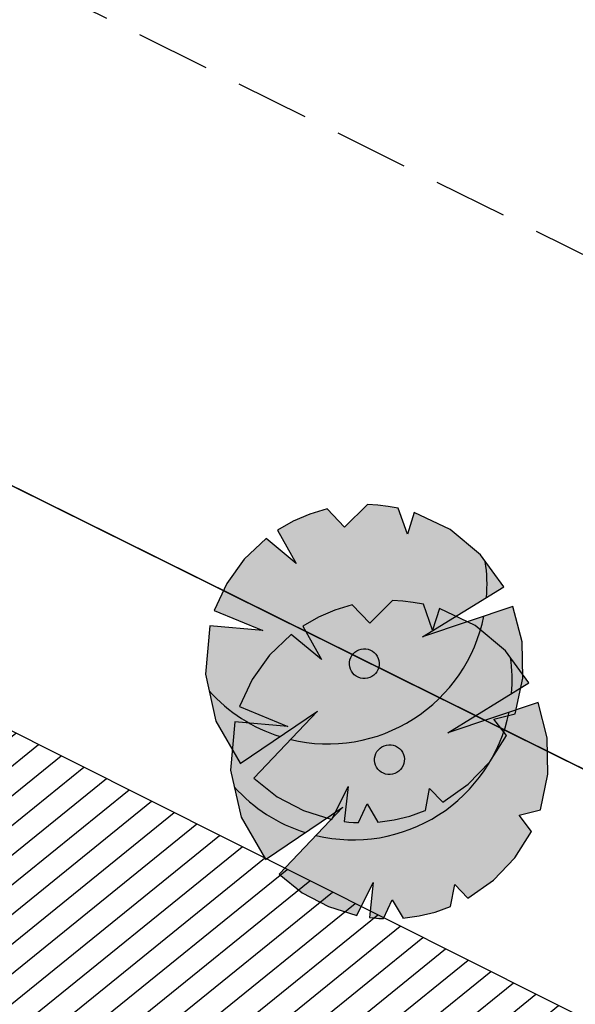
# Model space of a CAD drawing. Units: millimetres. Extents: x -12953 to 7400, y -2361 to 3392.
# Drawn here: x 4129 to 4145, y 1579 to 1605 of the extents above; entities that cross this region are included whole.
import ezdxf

# ---------------------------------------------------------------- set-up
doc = ezdxf.new("R2010")
doc.units = ezdxf.units.MM
doc.linetypes.add('DASHED', pattern=[0.75, 0.5, -0.25])
for name, color, linetype in [('_Geral_PoligonoTerreno', 1, 'Continuous'), ('A-PAG', 9, 'Continuous'), ('a_alinhamento', 4, 'Continuous'), ('Arv-EspInt', 193, 'Continuous'), ('POL-TITULO', 1, 'Continuous'), ('Vg-AreaAlagada', 141, 'Continuous')]:
    doc.layers.add(name, color=color, linetype=linetype)

msp = doc.modelspace()

# ---------------------------------------------------------------- hatches: boundary and pattern name
at = {"layer": 'Arv-EspInt'}
h = msp.add_hatch(color=191, dxfattribs=at)
edge = h.paths.add_edge_path()
edge.add_line((4139.476808696644, 1592.190369170625), (4139.197282149177, 1592.223315596346))
edge.add_line((4139.197282149177, 1592.223315596346), (4138.915576674763, 1592.237812146149))
edge.add_line((4138.915576674763, 1592.237812146149), (4138.296524167135, 1591.622277492682))
edge.add_line((4138.296524167135, 1591.622277492681), (4137.82403244991, 1592.119366891673))
edge.add_line((4137.82403244991, 1592.119366891673), (4137.355042236764, 1591.978373257036))
edge.add_line((4137.355042236764, 1591.978373257036), (4136.905651589749, 1591.785120973064))
edge.add_line((4136.905651589749, 1591.785120973064), (4136.480359155561, 1591.541583943319))
edge.add_line((4136.480359155561, 1591.541583943319), (4136.987620218442, 1590.637856912227))
edge.add_line((4136.987620218442, 1590.637856912227), (4136.169477668796, 1591.319108115927))
edge.add_line((4136.169477668796, 1591.319108115927), (4135.578865834784, 1590.758908215229))
edge.add_line((4135.578865834784, 1590.758908215229), (4135.105984306664, 1590.100536240478))
edge.add_line((4135.105984306664, 1590.100536240478), (4134.76371891196, 1589.361898531165))
edge.add_line((4134.76371891196, 1589.361898531165), (4136.07674740686, 1588.821564406719))
edge.add_line((4136.07674740686, 1588.821564406719), (4134.640710671589, 1588.947933279266))
edge.add_line((4134.640710671589, 1588.947933279266), (4134.525979443531, 1587.635462934506))
edge.add_line((4134.525979443531, 1587.635462934506), (4134.625652826082, 1587.186332006765))
edge.add_ellipse((4137.843225440047, 1590.062862499468), major_axis=(3.051819228065697, 3.051819228065696), ratio=0.99999999999983, start_angle=176.7969177365233, end_angle=207.5217608660005)
edge.add_line((4136.546965430086, 1585.946199872028), (4137.565428256182, 1586.633686412085))
edge.add_line((4137.565428256182, 1586.633686412085), (4136.837758634394, 1585.865692298079))
edge.add_ellipse((4137.843225438884, 1590.062862500424), major_axis=(3.051819228130702, 3.051819228130702), ratio=0.9999999999999967, start_angle=211.5282003272728, end_angle=303.5999132387213)
edge.add_line((4142.074000175678, 1589.209782006636), (4140.413378720285, 1588.653282867187))
edge.add_line((4140.413378720285, 1588.653282867188), (4142.145608893966, 1589.721251897078))
edge.add_ellipse((4137.843225440221, 1590.06286250441), major_axis=(-3.051819227128534, 3.051819227128534), ratio=0.9999999999996994, start_angle=220.460221203829, end_angle=233.4018377652561)
edge.add_line((4142.11282955901, 1590.693482722069), (4141.979062308943, 1590.87754540789))
edge.add_line((4141.979062308943, 1590.87754540789), (4141.158254436425, 1591.559103634184))
edge.add_line((4141.158254436425, 1591.559103634184), (4140.187298418344, 1592.020609808366))
edge.add_line((4140.187298418344, 1592.020609808366), (4140.003455318903, 1591.438119645017))
edge.add_line((4140.003455318903, 1591.438119645017), (4139.753651205922, 1592.139186048398))
edge.add_line((4139.753651205922, 1592.139186048398), (4139.476808696644, 1592.190369170625))
edge = h.paths.add_edge_path(flags=16)
edge.add_ellipse((4138.832753123885, 1587.923695124333), major_axis=(-0.2858743237743354, 0.2858743237743354), ratio=0.999999999899685, start_angle=174.0048563077673, end_angle=534.0048563077675)
h = msp.add_hatch(color=256, dxfattribs=at)
edge = h.paths.add_edge_path()
edge.add_line((4141.651484192508, 1584.655109026468), (4142.231651718755, 1585.263737130298))
edge.add_line((4142.231651718755, 1585.263737130298), (4142.685022558761, 1585.97840926333))
edge.add_line((4142.685022558761, 1585.978409263329), (4142.347574956578, 1586.417127713536))
edge.add_line((4142.347574956578, 1586.417127713536), (4142.926464191793, 1586.558195815475))
edge.add_line((4142.926464191793, 1586.558195815475), (4143.130466259813, 1587.528384775066))
edge.add_line((4143.130466259813, 1587.528384775066), (4143.108084727514, 1588.513244195372))
edge.add_line((4143.108084727514, 1588.513244195372), (4142.860176208296, 1589.473241377693))
edge.add_line((4142.860176208296, 1589.473241377693), (4142.074000176141, 1589.209782006587))
edge.add_ellipse((4137.843225439157, 1590.06286249992), major_axis=(3.051819228199149, 3.051819228199149), ratio=0.9999999999998322, start_angle=211.5282003168692, end_angle=303.59991324513277, ccw=False)
edge.add_line((4136.837758633883, 1585.865692297665), (4135.840730401796, 1584.813412812928))
edge.add_line((4135.840730401796, 1584.813412812928), (4136.469775188862, 1584.311560717752))
edge.add_line((4136.469775188862, 1584.311560717752), (4137.179435739326, 1583.936489512765))
edge.add_line((4137.179435739326, 1583.936489512765), (4137.951297131369, 1583.698523117317))
edge.add_line((4137.951297131369, 1583.698523117317), (4138.394305001068, 1584.59248721663))
edge.add_line((4138.394305001068, 1584.59248721663), (4138.290572052952, 1583.641931596783))
edge.add_line((4138.290572052952, 1583.641931596783), (4138.415816603353, 1583.627854023897))
edge.add_line((4138.415816603353, 1583.627854023897), (4138.543024119939, 1583.617349837459))
edge.add_line((4138.543024119939, 1583.617349837459), (4138.67207237498, 1583.610576138497))
edge.add_line((4138.67207237498, 1583.610576138497), (4138.907106192055, 1584.124231210836))
edge.add_line((4138.907106192055, 1584.124231210836), (4139.200849355944, 1583.623630244958))
edge.add_line((4139.200849355944, 1583.623630244958), (4139.638733200786, 1583.68358293295))
edge.add_line((4139.638733200786, 1583.68358293295), (4140.068826364846, 1583.788484468528))
edge.add_line((4140.068826364846, 1583.788484468527), (4140.487943390295, 1583.937823079383))
edge.add_line((4140.487943390295, 1583.937823079383), (4140.603980059843, 1584.540826446019))
edge.add_line((4140.603980059843, 1584.540826446018), (4140.961799436914, 1584.169765791068))
edge.add_line((4140.961799436914, 1584.169765791068), (4141.651484192508, 1584.655109026469))
edge = h.paths.add_edge_path()
edge.add_line((4142.61091236931, 1590.008124684757), (4142.112829558644, 1590.693482723043))
edge.add_ellipse((4137.843225434975, 1590.06286249825), major_axis=(3.051819231280076, 3.051819231280076), ratio=0.9999999999995265, start_angle=310.46022127190685, end_angle=323.40183784946737, ccw=False)
edge.add_line((4142.145608894977, 1589.721251895567), (4142.61091236931, 1590.008124684757))
edge = h.paths.add_edge_path()
edge.add_line((4135.469295046742, 1585.218746827186), (4136.546965429989, 1585.946199871102))
edge.add_ellipse((4137.843225440492, 1590.062862499382), major_axis=(3.051819228747548, 3.051819228747548), ratio=0.9999999999994221, start_angle=176.7969177400431, end_angle=207.521760862497, ccw=False)
edge.add_line((4134.625652825985, 1587.186332005839), (4134.808579073139, 1586.362061445284))
edge.add_line((4134.808579073139, 1586.362061445284), (4135.469295046742, 1585.218746827186))
h = msp.add_hatch(color=191, dxfattribs=at)
edge = h.paths.add_edge_path()
edge.add_line((4140.158202980511, 1589.587003864325), (4139.878676433044, 1589.619950290046))
edge.add_line((4139.878676433044, 1589.619950290046), (4139.59697095863, 1589.634446839849))
edge.add_line((4139.59697095863, 1589.634446839849), (4138.977918451002, 1589.018912186382))
edge.add_line((4138.977918451002, 1589.018912186381), (4138.505426733777, 1589.516001585373))
edge.add_line((4138.505426733777, 1589.516001585373), (4138.036436520631, 1589.375007950736))
edge.add_line((4138.036436520631, 1589.375007950736), (4137.587045873616, 1589.181755666764))
edge.add_line((4137.587045873616, 1589.181755666764), (4137.161753439428, 1588.938218637019))
edge.add_line((4137.161753439428, 1588.938218637019), (4137.669014502309, 1588.034491605927))
edge.add_line((4137.669014502309, 1588.034491605927), (4136.850871952664, 1588.715742809627))
edge.add_line((4136.850871952664, 1588.715742809627), (4136.260260118651, 1588.155542908929))
edge.add_line((4136.260260118651, 1588.155542908929), (4135.787378590531, 1587.497170934178))
edge.add_line((4135.787378590531, 1587.497170934178), (4135.445113195828, 1586.758533224865))
edge.add_line((4135.445113195828, 1586.758533224865), (4136.758141690727, 1586.218199100419))
edge.add_line((4136.758141690727, 1586.218199100419), (4135.322104955456, 1586.344567972966))
edge.add_line((4135.322104955456, 1586.344567972966), (4135.207373727398, 1585.032097628206))
edge.add_line((4135.207373727398, 1585.032097628206), (4135.307047109949, 1584.582966700465))
edge.add_ellipse((4138.524619723914, 1587.459497193168), major_axis=(3.051819228065697, 3.051819228065696), ratio=0.99999999999983, start_angle=176.7969177365233, end_angle=207.5217608660005)
edge.add_line((4137.228359713953, 1583.342834565728), (4138.246822540049, 1584.030321105785))
edge.add_line((4138.246822540049, 1584.030321105785), (4137.519152918261, 1583.262326991779))
edge.add_ellipse((4138.524619722751, 1587.459497194124), major_axis=(3.051819228130702, 3.051819228130702), ratio=0.9999999999999967, start_angle=211.5282003272728, end_angle=303.5999132387213)
edge.add_line((4142.755394459545, 1586.606416700336), (4141.094773004152, 1586.049917560887))
edge.add_line((4141.094773004152, 1586.049917560888), (4142.827003177833, 1587.117886590778))
edge.add_ellipse((4138.524619724089, 1587.45949719811), major_axis=(-3.051819227128534, 3.051819227128534), ratio=0.9999999999996994, start_angle=220.460221203829, end_angle=233.4018377652561)
edge.add_line((4142.794223842877, 1588.090117415769), (4142.66045659281, 1588.27418010159))
edge.add_line((4142.66045659281, 1588.27418010159), (4141.839648720292, 1588.955738327884))
edge.add_line((4141.839648720292, 1588.955738327884), (4140.868692702211, 1589.417244502066))
edge.add_line((4140.868692702211, 1589.417244502066), (4140.68484960277, 1588.834754338717))
edge.add_line((4140.68484960277, 1588.834754338717), (4140.435045489789, 1589.535820742098))
edge.add_line((4140.435045489789, 1589.535820742098), (4140.158202980511, 1589.587003864325))
edge = h.paths.add_edge_path(flags=16)
edge.add_ellipse((4139.514147407752, 1585.320329818033), major_axis=(-0.2858743237743354, 0.2858743237743354), ratio=0.9999999998996856, start_angle=174.0048563077673, end_angle=534.0048563077675)
h = msp.add_hatch(color=256, dxfattribs=at)
edge = h.paths.add_edge_path()
edge.add_line((4142.332878476375, 1582.051743720168), (4142.913046002622, 1582.660371823998))
edge.add_line((4142.913046002622, 1582.660371823998), (4143.366416842628, 1583.37504395703))
edge.add_line((4143.366416842628, 1583.375043957029), (4143.028969240445, 1583.813762407236))
edge.add_line((4143.028969240445, 1583.813762407236), (4143.607858475661, 1583.954830509175))
edge.add_line((4143.607858475661, 1583.954830509175), (4143.81186054368, 1584.925019468766))
edge.add_line((4143.81186054368, 1584.925019468766), (4143.789479011381, 1585.909878889072))
edge.add_line((4143.789479011381, 1585.909878889072), (4143.541570492163, 1586.869876071393))
edge.add_line((4143.541570492163, 1586.869876071393), (4142.755394460009, 1586.606416700287))
edge.add_ellipse((4138.524619723024, 1587.45949719362), major_axis=(3.051819228199149, 3.051819228199149), ratio=0.9999999999998322, start_angle=211.5282003168692, end_angle=303.59991324513277, ccw=False)
edge.add_line((4137.51915291775, 1583.262326991365), (4136.522124685663, 1582.210047506628))
edge.add_line((4136.522124685663, 1582.210047506628), (4137.151169472729, 1581.708195411452))
edge.add_line((4137.151169472729, 1581.708195411452), (4137.860830023193, 1581.333124206465))
edge.add_line((4137.860830023193, 1581.333124206465), (4138.632691415236, 1581.095157811017))
edge.add_line((4138.632691415236, 1581.095157811017), (4139.075699284936, 1581.98912191033))
edge.add_line((4139.075699284936, 1581.98912191033), (4138.97196633682, 1581.038566290483))
edge.add_line((4138.97196633682, 1581.038566290483), (4139.09721088722, 1581.024488717597))
edge.add_line((4139.09721088722, 1581.024488717597), (4139.224418403806, 1581.013984531159))
edge.add_line((4139.224418403806, 1581.013984531159), (4139.353466658848, 1581.007210832197))
edge.add_line((4139.353466658848, 1581.007210832197), (4139.588500475922, 1581.520865904536))
edge.add_line((4139.588500475922, 1581.520865904536), (4139.882243639811, 1581.020264938658))
edge.add_line((4139.882243639811, 1581.020264938658), (4140.320127484653, 1581.08021762665))
edge.add_line((4140.320127484653, 1581.08021762665), (4140.750220648713, 1581.185119162228))
edge.add_line((4140.750220648713, 1581.185119162227), (4141.169337674162, 1581.334457773083))
edge.add_line((4141.169337674162, 1581.334457773083), (4141.28537434371, 1581.937461139718))
edge.add_line((4141.28537434371, 1581.937461139718), (4141.643193720781, 1581.566400484768))
edge.add_line((4141.643193720781, 1581.566400484768), (4142.332878476375, 1582.051743720169))
edge = h.paths.add_edge_path()
edge.add_line((4143.292306653177, 1587.404759378457), (4142.794223842511, 1588.090117416743))
edge.add_ellipse((4138.524619718842, 1587.45949719195), major_axis=(3.051819231280076, 3.051819231280076), ratio=0.9999999999995265, start_angle=310.46022127190685, end_angle=323.40183784946737, ccw=False)
edge.add_line((4142.827003178844, 1587.117886589267), (4143.292306653177, 1587.404759378457))
edge = h.paths.add_edge_path()
edge.add_line((4136.15068933061, 1582.615381520886), (4137.228359713856, 1583.342834564802))
edge.add_ellipse((4138.524619724359, 1587.459497193082), major_axis=(3.051819228747548, 3.051819228747548), ratio=0.9999999999994221, start_angle=176.7969177400431, end_angle=207.521760862497, ccw=False)
edge.add_line((4135.307047109852, 1584.582966699539), (4135.489973357006, 1583.758696138984))
edge.add_line((4135.489973357006, 1583.758696138984), (4136.15068933061, 1582.615381520886))
at = {"layer": 'Vg-AreaAlagada', "lineweight": -3}
h = msp.add_hatch(dxfattribs=at)
h.set_pattern_fill('ANSI31', color=256, scale=5, angle=-5.995143692059271, style=0)
h.set_pattern_definition([(39.00485630794073, (-350912.1189214334, -1650882.845429797), (-0.3933664116026335, 0.485682886483421), [])])
edge = h.paths.add_edge_path()
edge.add_line((4256.981976774488, 1522.368669058729), (4219.127124856106, 1541.009562620727))
edge.add_line((4219.127124855961, 1541.009562620495), (4169.514039373778, 1565.884635871343))
edge.add_line((4169.514039373807, 1565.884635871343), (4111.584052529764, 1594.978455182232))
edge.add_line((4111.584052529735, 1594.978455182465), (4072.614723345407, 1613.167436601661))
edge.add_line((4072.614723345348, 1613.167436601661), (4043.791437121599, 1630.942073347347))
edge.add_line((4043.791437121773, 1630.94207334758), (4022.633098619142, 1647.168552399214))
edge.add_line((4022.633098619142, 1647.168552399214), (4004.72734975308, 1660.755958499687))
edge.add_line((4004.727349752876, 1660.755958499454), (3998.125708696457, 1665.888272716731))
edge.add_arc((3997.16670864759, 1663.0326002788), 3.012398739711952, 71.43677242101357, 204.0919352893862)
edge.add_arc((4051.567204339746, 1715.830982980851), 78.64609714185872, 223.3912759325881, 233.4873494740317)
edge.add_arc((3917.590965268751, 1534.85606861843), 146.5239547390303, 46.3941703076855, 53.48734947455313, ccw=False)
edge.add_arc((4013.369609368583, 1635.413063882219), 7.652582735885225, -13.862316647329806, 46.39417030730709, ccw=False)
edge.add_arc((4008.446611241521, 1636.627947159179), 12.72326828480393, 295.9071518157782, 346.1376833537395, ccw=False)
edge.add_arc((3999.892832762063, 1654.238164041724), 32.30098176005654, 273.21362630962653, 295.90715181454834, ccw=False)
edge.add_arc((4001.34473025097, 1628.379417971775), 6.401507737583052, 238.2100005526312, 273.2136263099496, ccw=False)
edge.add_arc((3996.385611421861, 1620.378060069002), 3.012024428864796, 58.21000055378056, 146.6188387078729)
edge.add_arc((3997.163950702841, 1619.865206977187), 3.944135114266829, 146.6188387068518, 200.6751269170654)
edge.add_arc((3997.42054339332, 1622.030234610729), 5.313466365432684, 222.0315730433735, 276.0901650203958)
edge.add_arc((3996.955090660103, 1653.225842614027), 36.49360114284521, 271.6160444762597, 282.5265930249249)
edge.add_arc((4001.780113743236, 1631.509274840655), 14.2474742080763, 282.5265930209986, 296.3148854248031)
edge.add_arc((4008.785570003408, 1616.385424861984), 2.451770178155562, 54.907778424587775, 106.3331768770768, ccw=False)
edge.add_arc((3872.133861453356, 1328.813377243534), 320.8058711094417, 62.35303734325743, 64.50974902821952, ccw=False)
edge.add_arc((4026.300227202791, 1623.800247571731), 12.04122221196222, 243.8581573447784, 266.2449477248272)
edge.add_arc((4023.173791308156, 1590.495324122088), 21.41752855375224, 62.17898507692479, 83.73335917310902, ccw=False)
edge.add_line((4033.169588659624, 1609.43719743618), (4043.928335950066, 1602.172092040369))
edge.add_line((4043.928335950095, 1602.172092040602), (4052.259935667763, 1596.010120161643))
edge.add_line((4052.259935667822, 1596.010120161643), (4064.085066843483, 1585.962788089711))
edge.add_arc((4063.136403156062, 1584.846265567301), 1.465122975999346, -62.092753884602814, 49.64679979465478, ccw=False)
edge.add_arc((4029.135605414481, 1603.048391434664), 39.79049533639592, 317.015231059134, 330.6602083785204, ccw=False)
edge.add_arc((4064.837129672141, 1571.957608118953), 7.69194099285654, 149.0015191004484, 256.4404121831215)
edge.add_arc((3993.861289970893, 1130.576998636194), 439.382175471188, 78.79272548870779, 80.94218127159547, ccw=False)
edge.add_arc((4042.760431171827, 1413.896572077248), 152.127113730938, 71.13618759171402, 76.11804308415151, ccw=False)
edge.add_arc((4089.936711363578, 1553.089630619457), 5.16977308484516, 7.353116511283588, 67.12710012318678, ccw=False)
edge.add_arc((4077.984766379082, 1547.005597055025), 18.36309899418653, -18.910676300349223, 21.552270394726804, ccw=False)
edge.add_arc((4084.024186405087, 1545.90119826358), 12.32555575688445, 266.925855802252, 336.8434218493992, ccw=False)
edge.add_arc((4086.870176441585, 1563.323116921654), 29.93586909695628, 231.3656819754623, 263.27235001906627, ccw=False)
edge.add_arc((4039.008571025533, 1496.682961259803), 52.17306449382899, 56.00475485912293, 69.7129491918277)
edge.add_line((4057.098207638682, 1545.619590750031), (4034.627966314405, 1554.582107414791))
edge.add_arc((4032.726806520335, 1549.815642708281), 5.131626873241756, 68.25484089985794, 113.8847014759458)
edge.add_arc((4092.766300733983, 1456.876203972913), 115.717268199632, 122.4662106587922, 130.4665012136254)
edge.add_arc((4528.005674489741, 908.6025550678112), 815.6820405214124, 128.7307040629503, 130.1999014224934)
edge.add_arc((4008.229174750824, 1519.939739542848), 13.46917667112497, 119.8825950906623, 150.5264115547807)
edge.add_arc((4013.647376346136, 1516.877564820528), 19.69282693115706, 150.5264115540491, 163.1982625227135)
edge.add_line((3994.795221775737, 1522.569989663616), (3996.240144458013, 1519.947327022508))
edge.add_line((3996.240144457984, 1519.947327022508), (4007.986458440511, 1516.351783933651))
edge.add_line((4007.986458440627, 1516.351783933884), (4023.731479091391, 1516.947473361922))
edge.add_arc((4023.875655117644, 1513.136671280323), 3.813528448851114, 56.351655563211125, 92.16666718602812, ccw=False)
edge.add_line((4025.988708906192, 1516.311258327283), (4031.233580508091, 1509.461977731504))
edge.add_line((4031.233580507887, 1509.461977731504), (4032.840969673179, 1506.630433515014))
edge.add_line((4032.840969673208, 1506.630433515247), (4034.073992175075, 1503.616964070426))
edge.add_arc((4043.486217478839, 1507.468168073867), 10.16964883610392, 202.252925156703, 231.4217226579091)
edge.add_arc((4065.144911108389, 1534.620652013991), 44.90229045502445, 231.4217226588076, 253.0321422411791)
edge.add_arc((4083.82175592225, 1595.832654728156), 108.9002108000426, 253.0321422419693, 263.2894598624574)
edge.add_line((4071.096391793424, 1487.678500762276), (4079.58580784409, 1486.866179766899))
edge.add_arc((4059.555439663203, 1439.024883369051), 51.86526092176256, 56.46199068470548, 67.2817367620467, ccw=False)
edge.add_arc((4050.256006972016, 1416.236448127145), 76.15161880840755, 51.68608534647461, 60.10535910490819, ccw=False)
edge.add_arc((4079.387236137608, 1455.765767681712), 27.125638328919, 39.32844486193687, 48.19903413026992, ccw=False)
edge.add_arc((4102.685579631561, 1474.967030210022), 3.066550253504719, 220.9540951718424, 295.2223874613491)
edge.add_line((4103.992337297848, 1472.19284296741), (4121.396618563474, 1477.179947745122))
edge.add_arc((4122.419031606023, 1473.61187268777), 3.71166917198763, 23.45436103488538, 105.9893752754511, ccw=False)
edge.add_arc((4087.894987312112, 1458.633079041561), 41.34508375957491, 4.121834434161826, 23.454361033594978, ccw=False)
edge.add_arc((4122.445690893885, 1461.122938961091), 6.704781791734481, -23.76966199333208, 4.1218344337228245, ccw=False)
edge.add_arc((4129.82069932573, 1457.874836275887), 1.353811163844107, 156.2303380080254, 259.8924027226213)
edge.add_arc((4147.950132586029, 1478.293838388121), 28.46907866848291, 229.822557370535, 247.6978103949431)
edge.add_arc((4146.657981817578, 1475.733788489664), 25.61115186234381, 248.1988794871271, 265.6733363471085)
edge.add_arc((4108.89942318582, 1350.028625885325), 106.3811890112026, 58.85820272463798, 70.3195706587286, ccw=False)
edge.add_arc((4277.984255131883, 1621.843108265262), 213.7459004577376, 237.7464972891044, 243.8460318742177)
edge.add_arc((3808.852312271683, 487.5174061989617), 1014.29858121748, 66.95265497630749, 68.30715085427101, ccw=False)
edge.add_arc((4266.758861006554, 1530.941470884319), 125.7674637364669, 241.081295222738, 251.3814127128389)
edge.add_arc((4230.90497775163, 1427.262990924131), 16.09193730087528, 254.5033110074806, 336.3730528551499)
edge.add_arc((4315.26443297727, 1388.277599946197), 76.84428131015282, 148.0654234798915, 154.9504079897399, ccw=False)
edge.add_arc((4253.3129080373, 1410.128927075371), 19.07656161288822, 77.21787768468329, 99.84744404167299, ccw=False)
edge.add_line((4257.533486962751, 1428.732741644207), (4260.204258571695, 1434.162297722951))
edge.add_arc((4298.488067478025, 1513.644647837684), 88.22184539045573, 232.6627417152843, 244.2815443496837, ccw=False)
edge.add_arc((4373.946828770186, 1575.402773313291), 184.4727058379893, 221.3647173411398, 225.6447538808782, ccw=False)
edge.add_arc((4267.268114594244, 1474.442434106089), 38.0559864750026, 179.6010090275465, 213.3987883559603, ccw=False)
edge.add_arc((4269.168387707174, 1479.383880264193), 40.228074928262, 159.687655834446, 186.6756192271892, ccw=False)
edge.add_arc((4242.699741530083, 1485.520191818543), 13.71210121223591, 72.66484627670968, 145.1863208631064, ccw=False)
edge.add_arc((4229.665564245744, 1373.497636473572), 126.2777038269481, 74.93245115487679, 82.20824675040348, ccw=False)
edge.add_arc((4267.363914072714, 1506.435227418153), 12.03163890720387, 246.1157382299249, 310.2612251459701)
edge.add_arc((4264.521436732579, 1513.185250072574), 19.1456782481969, 303.6832168504286, 338.6739858796295)
edge.add_arc((4280.520321951797, 1508.269018469213), 2.74929416805734, 311.8929336465714, 435.4050593373648)
edge.add_arc((4186.318003035583, 1341.299151190856), 194.3696670919999, 60.77636662686033, 68.68134670215396)

# ---------------------------------------------------------------- linework, layer by layer
at = {"layer": '_Geral_PoligonoTerreno', "linetype": 'DASHED', "ltscale": 5}
msp.add_line((4057.86870069391, 1628.185913289964), (4881.62430415276, 1219.418417309012), dxfattribs=at)
at = {"layer": 'A-PAG', "linetype": 'DASHED', "ltscale": 4}
msp.add_line((4231.28531231432, 1556.083063704502), (4064.678942137511, 1638.756241459219), dxfattribs=at)
at = {"layer": 'a_alinhamento'}
msp.add_line((4297.764620009661, 1509.143743715549), (4057.86870069391, 1628.185913289964), dxfattribs=at)
at = {"layer": 'a_alinhamento', "lineweight": -3}
msp.add_lwpolyline([(4139.766269313584, 1397.806969384772, -0.0003667882610046309), (4222.711282431619, 1392.96919680095, 0.2379029256663947), (4244.765525509492, 1403.213088150944), (4297.764620010397, 1509.143743715358), (4057.868700694473, 1628.185913290006), (3992.975195153157, 1681.09335547161, 0.1750299951912198), (3989.168029214459, 1682.098914238353), (3962.351722091675, 1468.272786075125), (3955.648913742631, 1414.826368283124, 0.4811068211591914), (3962.337095573434, 1408.175063306807), (4021.062199782237, 1404.743555880726, -0.002360041410169843), (4046.624189526431, 1403.249816419666, -0.0002893087911424209)], format="xyb", close=True, dxfattribs=at)
at = {"layer": 'a_alinhamento', "color": 3, "linetype": 'ByBlock'}
msp.add_lwpolyline([(4169.514039373807, 1565.884635871343), (4111.584052529735, 1594.978455182465), (4072.614723345348, 1613.167436601661), (4043.791437121773, 1630.94207334758), (4022.633098619142, 1647.168552399214)], dxfattribs=at)
at = {"layer": 'Arv-EspInt', "color": 1, "linetype": 'Continuous'}
for p, q in [((4137.824177556463, 1592.119410516274), (4137.3550422344, 1591.978373256816)), ((4138.29652416672, 1591.622277493193), (4137.823903529178, 1592.119502522933)), ((4137.823903529178, 1592.119502522933), (4137.824177556463, 1592.119410516274)), ((4138.916013762524, 1592.238246749748), (4138.29652416672, 1591.622277493193)), ((4138.916012764484, 1592.237789704966), (4138.916013762524, 1592.238246749748)), ((4139.197282149129, 1592.223315595883), (4138.916012764484, 1592.237789704966)), ((4139.476808698911, 1592.190369169919), (4139.197282149129, 1592.223315595883)), ((4139.753678823409, 1592.139180942256), (4139.476808698911, 1592.190369169919)), ((4140.003455319415, 1591.438119645432), (4139.753587813353, 1592.139363959435)), ((4139.753587813353, 1592.139363959435), (4139.753678823409, 1592.139180942256)), ((4137.3550422344, 1591.978373256816), (4136.905651590396, 1591.785120972528)), ((4140.187375130339, 1592.02085286532), (4140.003455319415, 1591.438119645432)), ((4140.187557149759, 1592.020486831035), (4140.187375130339, 1592.02085286532)), ((4141.158254436376, 1591.559103633721), (4140.187557149759, 1592.020486831035)), ((4136.905651590396, 1591.785120972528), (4136.480443300389, 1591.541632127577)), ((4136.169554116651, 1591.319180626838), (4135.578865833894, 1590.75890821345)), ((4136.987620218674, 1590.637856912203), (4136.169280089281, 1591.319272634911)), ((4136.169280089281, 1591.319272634911), (4136.169554116651, 1591.319180626838)), ((4136.480443300389, 1591.541632127577), (4136.480306286564, 1591.541678131394)), ((4136.480306286564, 1591.541678131394), (4136.987620218674, 1590.637856912203)), ((4141.979062308577, 1590.877545408865), (4141.158254436376, 1591.559103633721)), ((4142.611007795641, 1590.007993379182), (4141.979062308577, 1590.877545408865)), ((4135.578865833894, 1590.75890821345), (4135.105984304691, 1590.100536235067)), ((4135.105984304691, 1590.100536235067), (4134.763722950958, 1589.361907248564)), ((4140.413378720004, 1588.653282866749), (4142.611088302619, 1590.008233152877)), ((4142.611088302619, 1590.008233152877), (4142.611007795641, 1590.007993379182)), ((4138.50557184033, 1589.516045209974), (4138.036436518267, 1589.375007950516)), ((4138.977918450587, 1589.018912186893), (4138.505297813045, 1589.516137216633)), ((4138.505297813045, 1589.516137216633), (4138.50557184033, 1589.516045209974)), ((4139.597408046391, 1589.634881443448), (4138.977918450587, 1589.018912186893)), ((4139.597407048351, 1589.634424398666), (4139.597408046391, 1589.634881443448)), ((4139.878676432996, 1589.619950289583), (4139.597407048351, 1589.634424398666)), ((4140.158202982778, 1589.587003863619), (4139.878676432996, 1589.619950289583)), ((4140.435073107276, 1589.535815635956), (4140.158202982778, 1589.587003863619)), ((4142.860176208113, 1589.47324137818), (4140.413378720004, 1588.653282866749)), ((4140.684849603282, 1588.834754339132), (4140.43498209722, 1589.535998653135)), ((4140.43498209722, 1589.535998653135), (4140.435073107276, 1589.535815635956)), ((4143.108084727563, 1588.513244195835), (4142.860176208113, 1589.47324137818)), ((4134.763722950958, 1589.361907248564), (4134.763585937499, 1589.361953251406)), ((4134.763585937499, 1589.361953251406), (4136.076747406397, 1588.821564406767)), ((4137.587045874263, 1589.181755666228), (4137.161837584256, 1588.938266821277)), ((4138.036436518267, 1589.375007950516), (4137.587045874263, 1589.181755666228)), ((4140.868769414206, 1589.41748755902), (4140.684849603282, 1588.834754339132)), ((4140.868951433626, 1589.417121524735), (4140.868769414206, 1589.41748755902)), ((4141.839648720243, 1588.955738327421), (4140.868951433626, 1589.417121524735)), ((4134.640836328945, 1588.949370742703), (4134.525979443067, 1587.635462934555)), ((4134.640067759924, 1588.947989854092), (4134.640836328945, 1588.949370742703)), ((4136.076747406397, 1588.821564406767), (4134.640067759924, 1588.947989854092)), ((4137.161837584256, 1588.938266821277), (4137.161700570431, 1588.938312825094)), ((4137.161700570431, 1588.938312825094), (4137.669014502541, 1588.034491605903)), ((4142.660456592444, 1588.274180102565), (4141.839648720243, 1588.955738327421)), ((4136.850948400518, 1588.715815320538), (4136.260260117761, 1588.15554290715)), ((4137.669014502541, 1588.034491605903), (4136.850674373148, 1588.715907328611)), ((4136.850674373148, 1588.715907328611), (4136.850948400518, 1588.715815320538)), ((4143.13046625963, 1587.528384775554), (4143.108084727563, 1588.513244195835)), ((4136.260260117761, 1588.15554290715), (4135.787378588559, 1587.497170928767)), ((4143.292402079508, 1587.404628072882), (4142.660456592444, 1588.274180102565)), ((4134.525979443067, 1587.635462934555), (4134.808579073005, 1586.362061446235)), ((4135.787378588559, 1587.497170928767), (4135.445117234825, 1586.758541942264)), ((4141.094773003872, 1586.049917560449), (4143.292482586487, 1587.404867846577)), ((4142.926481787232, 1586.558279495419), (4143.13046625963, 1587.528384775554)), ((4143.292482586487, 1587.404867846577), (4143.292402079508, 1587.404628072882)), ((4143.541570491981, 1586.86987607188), (4141.094773003872, 1586.049917560449)), ((4143.789479011431, 1585.909878889535), (4143.541570491981, 1586.86987607188)), ((4135.445117234825, 1586.758541942264), (4135.444980221366, 1586.758587945106)), ((4135.444980221366, 1586.758587945106), (4136.758141690264, 1586.218199100467)), ((4135.469223398845, 1585.218698463148), (4137.565428253623, 1586.633686410013)), ((4137.565428253623, 1586.633686410013), (4135.840362413689, 1584.81302443385)), ((4142.347574956163, 1586.417127714047), (4142.926618800313, 1586.558233491212)), ((4142.926618800313, 1586.558233491212), (4142.926481787232, 1586.558279495419)), ((4134.808579073005, 1586.362061446235), (4135.468609082943, 1585.219933831242)), ((4135.322230612812, 1586.346005436403), (4135.207373726934, 1585.032097628255)), ((4135.321462043791, 1586.344624547792), (4135.322230612812, 1586.346005436403)), ((4136.758141690264, 1586.218199100467), (4135.321462043791, 1586.344624547792)), ((4142.685071578222, 1585.978345532832), (4142.347574956163, 1586.417127714047)), ((4142.231651718389, 1585.263737131273), (4142.68420049844, 1585.977113406981)), ((4142.68420049844, 1585.977113406981), (4142.685071578222, 1585.978345532832)), ((4143.811860543497, 1584.925019469254), (4143.789479011431, 1585.909878889535)), ((4135.468609082943, 1585.219933831242), (4135.469223398845, 1585.218698463148)), ((4141.651484192143, 1584.655109027443), (4142.231651718389, 1585.263737131273)), ((4135.207373726934, 1585.032097628255), (4135.489973356872, 1583.758696139935)), ((4143.607876071099, 1583.954914189119), (4143.811860543497, 1584.925019469254)), ((4135.840362413689, 1584.81302443385), (4135.839611084192, 1584.814305805736)), ((4135.839611084192, 1584.814305805736), (4136.46977518863, 1584.311560717777)), ((4140.960670250942, 1584.168971164555), (4141.651484192143, 1584.655109027443)), ((4137.951279745123, 1583.698488033715), (4138.394305000788, 1584.592487216191)), ((4138.394305000788, 1584.592487216191), (4138.290535760473, 1583.641599038339)), ((4140.487921494566, 1583.937709296747), (4140.60398005994, 1584.540826446945)), ((4140.60398005994, 1584.540826446945), (4140.961951373269, 1584.169608232394)), ((4136.46977518863, 1584.311560717777), (4137.179435739095, 1583.936489512789)), ((4138.672010543623, 1583.610441010667), (4138.907106191689, 1584.124231211811)), ((4138.907106191689, 1584.124231211811), (4139.200979326941, 1583.62340874618)), ((4140.961951373269, 1584.169608232394), (4140.960670250942, 1584.168971164555)), ((4136.150617682712, 1582.615333156848), (4138.246822537491, 1584.030321103713)), ((4138.246822537491, 1584.030321103713), (4136.521756697556, 1582.20965912755)), ((4137.179435739095, 1583.936489512789), (4137.949806848548, 1583.698982574183)), ((4140.068826364663, 1583.788484469015), (4140.486446602008, 1583.937289748579)), ((4140.486446602008, 1583.937289748579), (4140.487921494566, 1583.937709296747)), ((4140.487921494566, 1583.937709296747), (4140.487921494566, 1583.937709296747)), ((4143.02896924003, 1583.813762407747), (4143.60801308418, 1583.954868184912)), ((4143.60801308418, 1583.954868184912), (4143.607876071099, 1583.954914189119)), ((4135.489973356872, 1583.758696139935), (4136.15000336681, 1582.616568524942)), ((4137.949806848548, 1583.698982574183), (4137.951279745123, 1583.698488033715)), ((4138.290535760473, 1583.641599038339), (4138.289028610528, 1583.642105080572)), ((4138.289028610528, 1583.642105080572), (4138.415816602987, 1583.627854024872)), ((4138.415816602987, 1583.627854024872), (4138.543024119707, 1583.617349837483)), ((4138.543024119707, 1583.617349837483), (4138.670445639195, 1583.610661525849)), ((4138.670445639195, 1583.610661525849), (4138.672010543623, 1583.610441010667)), ((4139.199505432374, 1583.623446242331), (4139.638733200421, 1583.683582933925)), ((4139.200979326941, 1583.62340874618), (4139.199505432374, 1583.623446242331)), ((4139.638733200421, 1583.683582933925), (4140.068826364663, 1583.788484469015)), ((4143.366465862089, 1583.374980226532), (4143.02896924003, 1583.813762407747)), ((4142.913046002256, 1582.660371824973), (4143.365594782307, 1583.373748100681)), ((4143.365594782307, 1583.373748100681), (4143.366465862089, 1583.374980226532)), ((4136.15000336681, 1582.616568524942), (4136.150617682712, 1582.615333156848)), ((4142.33287847601, 1582.051743721143), (4142.913046002256, 1582.660371824973)), ((4136.521756697556, 1582.20965912755), (4136.521005368059, 1582.210940499436)), ((4136.521005368059, 1582.210940499436), (4137.151169472497, 1581.708195411476)), ((4138.63267402899, 1581.095122727414), (4139.075699284655, 1581.989121909891)), ((4139.075699284655, 1581.989121909891), (4138.97193004434, 1581.038233732039)), ((4141.642064534809, 1581.565605858255), (4142.33287847601, 1582.051743721143)), ((4137.151169472497, 1581.708195411476), (4137.860830022962, 1581.333124206489)), ((4141.169315778433, 1581.334343990447), (4141.285374343807, 1581.937461140645)), ((4141.285374343807, 1581.937461140645), (4141.643345657136, 1581.566242926094)), ((4139.353404827491, 1581.007075704367), (4139.588500475556, 1581.520865905511)), ((4139.588500475556, 1581.520865905511), (4139.882373610808, 1581.02004343988)), ((4141.643345657136, 1581.566242926094), (4141.642064534809, 1581.565605858255)), ((4137.860830022962, 1581.333124206489), (4138.631201132415, 1581.095617267883)), ((4140.320127484288, 1581.080217627625), (4140.750220648531, 1581.185119162715)), ((4140.750220648531, 1581.185119162715), (4141.167840885875, 1581.333924442279)), ((4141.167840885875, 1581.333924442279), (4141.169315778433, 1581.334343990447)), ((4141.169315778433, 1581.334343990447), (4141.169315778433, 1581.334343990447)), ((4138.631201132415, 1581.095617267883), (4138.63267402899, 1581.095122727414)), ((4138.97193004434, 1581.038233732039), (4138.970422894396, 1581.038739774272)), ((4138.970422894396, 1581.038739774272), (4139.097210886855, 1581.024488718572)), ((4139.097210886855, 1581.024488718572), (4139.224418403574, 1581.013984531183)), ((4139.224418403574, 1581.013984531183), (4139.351839923062, 1581.007296219549)), ((4139.351839923062, 1581.007296219549), (4139.353404827491, 1581.007075704367)), ((4139.880899716241, 1581.020080936031), (4140.320127484288, 1581.080217627625)), ((4139.882373610808, 1581.02004343988), (4139.880899716241, 1581.020080936031))]:
    msp.add_line(p, q, dxfattribs=at)
at = {"layer": 'Arv-EspInt', "color": 191}
for centre, major_axis, ratio, start_param, end_param in [((4137.84322543897, 1590.06286249953), (-3.051819228221725, 3.051819228221726), 0.9999999999994705, 3.847756730547329, 4.073630550282983), ((4137.84322543897, 1590.06286249953), (3.051819228208087, 3.051819228208087), 0.999999999999993, 3.69186355640122, 5.298818094797732), ((4138.524619722837, 1587.45949719323), (-3.051819228221725, 3.051819228221725), 0.9999999999994705, 3.847756730547329, 4.073630550282983), ((4137.84322543897, 1590.06286249953), (3.051819228208081, 3.051819228208081), 0.999999999999615, 3.085688322289651, 3.621937997055633), ((4138.524619722837, 1587.45949719323), (3.051819228208087, 3.051819228208087), 0.999999999999993, 3.69186355640122, 5.298818094797732), ((4138.524619722837, 1587.45949719323), (3.051819228208081, 3.051819228208081), 0.999999999999615, 3.085688322289651, 3.621937997055633)]:
    msp.add_ellipse(centre, major_axis=major_axis, ratio=ratio, start_param=start_param, end_param=end_param, dxfattribs=at)
at = {"layer": 'Arv-EspInt', "color": 1, "linetype": 'Continuous'}
for centre in [(4138.832753123885, 1587.923695124333), (4139.514147407752, 1585.320329818033)]:
    msp.add_ellipse(centre, major_axis=(-0.2858743237744191, 0.2858743237744191), ratio=0.9999999998991003, start_param=4.607753983846037, end_param=10.89093929102562, dxfattribs=at)
at = {"layer": 'POL-TITULO', "linetype": 'DASHED', "ltscale": 5}
for points in [[(4881.61767776086, 1214.91842218728, -0.4141915672592908), (4870.995866665235, 1204.327051688286), (3922.496895005428, 1205.723748038124), (3622.50014629072, 1204.327051688286), (3610.801862892545, 1307.566386079483), (3510.965337602039, 1291.010172203017), (3485.118288449444, 1452.493714928461), (3439.703271031812, 1736.204804810297), (3437.928394527956, 1751.631035632987), (3438.094255520813, 1757.840820985913), (3467.099103178912, 1754.713083571356), (3635.501045101405, 1726.031209751332), (3685.921165099451, 1931.433404236401), (4057.86870069391, 1628.185913289964), (4881.62430415276, 1219.418417309012)], [(4881.617677760278, 1214.91842218728, -0.4141915672592908), (4870.995866664653, 1204.327051688286), (3922.496895005078, 1205.723748038357), (3622.500146290138, 1204.327051688518), (3610.801862891963, 1307.56638607925), (3510.965337601574, 1291.010172203017), (3485.118288449095, 1452.493714928228), (3439.70327103123, 1736.204804810297), (3437.928394527491, 1751.631035632987), (3438.094255520347, 1757.840820985913), (3467.09910317833, 1754.713083571356), (3635.501045100823, 1726.031209751332), (3685.921165098869, 1931.433404236401), (4057.868700693445, 1628.185913289964), (4881.624304152294, 1219.418417309012)], [(4881.617677761618, 1214.918422175262, -0.4141915672592908), (4870.995866666013, 1204.327051676234), (3922.496895006334, 1205.723748026288), (3622.500146291527, 1204.327051676254), (3610.801862893346, 1307.566386067444), (3510.965337603017, 1291.010172190976), (3485.118288450368, 1452.4937149163), (3439.703271032643, 1736.204804798117), (3437.928394528889, 1751.631035620864), (3438.094255521745, 1757.840820973879), (3467.099103179636, 1754.713083559206), (3635.501045102218, 1726.031209739027), (3685.921165100245, 1931.433404224363), (4057.868700694745, 1628.185913278054), (4881.624304153596, 1219.418417296843)]]:
    msp.add_lwpolyline(points, format="xyb", close=True, dxfattribs=at)

doc.saveas('drawing.dxf')
